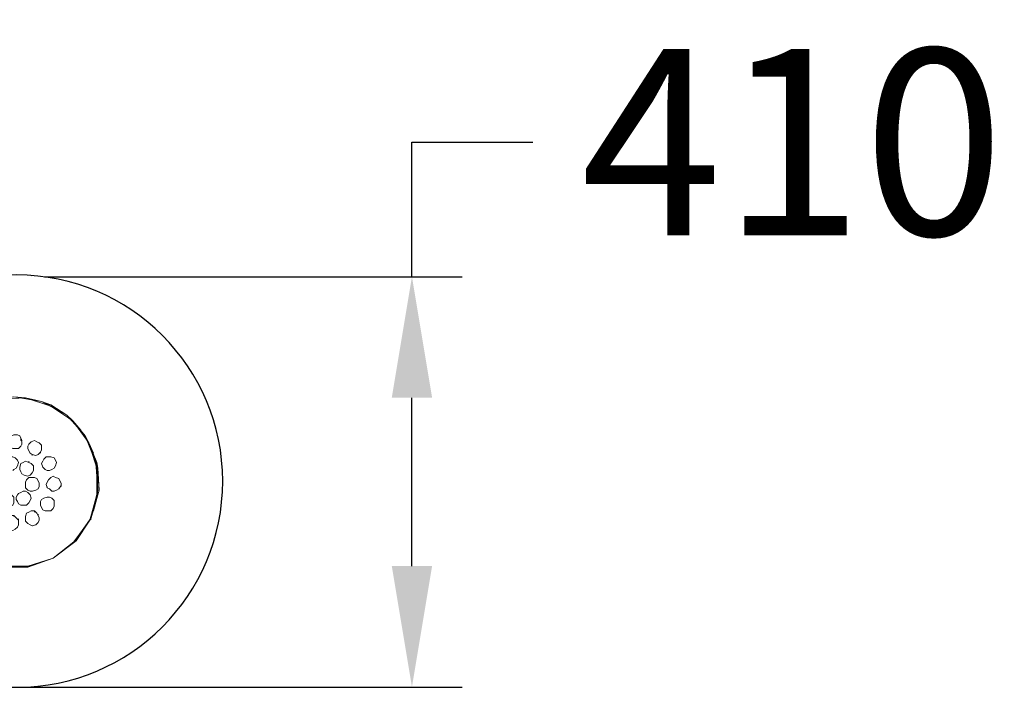
# Model space of a CAD drawing. Extents: x -495 to 972, y -204 to 875.
import ezdxf

# ---------------------------------------------------------------- set-up
doc = ezdxf.new("R2010")
doc.units = 0
doc.header["$LTSCALE"] = 5
doc.header["$PDMODE"] = 33
doc.header["$PDSIZE"] = 20
doc.layers.get('0').update_dxf_attribs({"linetype": 'CONTINUOUS'})
doc.layers.get('DEFPOINTS').update_dxf_attribs({"linetype": 'CONTINUOUS'})
doc.layers.add('LG_DIM', color=7, linetype='CONTINUOUS')
doc.layers.add('LG_PROD', color=40, linetype='CONTINUOUS')
doc.styles.add('LG1', font='ARIAL.TTF', dxfattribs={"height": 185})
doc.dimstyles.new('LG_DIM', dxfattribs={"dimtxt": 2.5, "dimasz": 2, "dimexe": 1.3, "dimexo": 1.5, "dimgap": 1, "dimtad": 1, "dimdec": 1, "dimrnd": 50, "dimdsep": 46, "dimtxsty": 'LG1', "dimcen": 0, "dimdle": 1.5, "dimclrd": 2, "dimclre": 2, "dimclrt": 6, "dimadec": 0, "dimazin": 0, "dimtfac": 0.7, "dimtmove": 0, "dimatfit": 3, "dimfxl": 0, "dimtvp": 1, "dimtolj": 1, "dimtzin": 0, "dimarcsym": 0})

# ---------------------------------------------------------------- blocks, each defined once
blk = doc.blocks.new('*D7')
at = {"layer": 'DEFPOINTS', "color": 0}
for p in [(18.52813026711006, 202.7551464831304), (384.1658867302914, 202.7551464831303), (-4.531474658503612, -204.2142505756324)]:
    blk.add_point(p, dxfattribs=at)
at = {"layer": 'LG_DIM', "color": 0, "lineweight": -2}
for p, q in [((384.1658867302914, 202.7551464831303), (384.1658867302914, 336.335006030451)), ((384.1658867302914, 336.335006030451), (504.1658867302913, 336.335006030451)), ((19.52813026711006, 202.7551464831304), (434.1658867302914, 202.7551464831303)), ((384.1658867302914, -84.21425057563259), (384.1658867302914, 82.75514648313036)), ((-3.531474658503612, -204.2142505756324), (434.1658867302913, -204.2142505756325))]:
    blk.add_line(p, q, dxfattribs=at)
at = {"layer": 'LG_DIM', "color": 0}
for points in [[(364.1658867302914, 82.75514648313036), (404.1658867302914, 82.75514648313036), (384.1658867302914, 202.7551464831303)], [(364.1658867302914, -84.21425057563259), (404.1658867302914, -84.21425057563259), (384.1658867302913, -204.2142505756325)]]:
    blk.add_solid(points, dxfattribs=at)
at = {"layer": 'LG_DIM', "color": 4, "insert": (761.9438539881357, 336.335006030451), "char_height": 185, "attachment_point": 5, "style": 'LG1'}
blk.add_mtext('\\A1;410', dxfattribs=at)
blk = doc.blocks.new('nf2482pl')
at = {"color": 6, "lineweight": 0}
for points in [[(-25.72424960716205, 81.38644233493665), (-38.28539596899293, 79.10259754187655), (-50.87916868501031, 74.53490795575624)], [(-50.87916868501031, 73.39298555922613), (-25.72424960716205, 81.38644233493665)], [(-25.72424960716205, 81.38644233493665), (-10.84663209808446, 83.6702871279968), (-38.28539596899293, 79.10259754187655)], [(-25.72424960716205, 82.52836473146675), (-38.28539596899293, 79.10259754187655)], [(-32.57578398634257, 80.24451993840654), (-25.72424960716205, 82.52836473146675)], [(-10.84663209808446, 83.6702871279968), (-25.72424960716205, 82.52836473146675)], [(0.5725918672162607, 82.52836473146675), (-25.72424960716205, 81.38644233493665)], [(-25.72424960716205, 82.52836473146675), (-16.58887043492143, 82.52836473146675)], [(-17.73079283145148, 82.52836473146675), (-25.72424960716205, 82.52836473146675)], [(16.5921317728239, 79.10259754187655), (0.5725918672162607, 82.52836473146675), (16.5921317728239, 79.10259754187655), (-10.84663209808446, 83.6702871279968), (0.5725918672162607, 82.52836473146675), (-10.84663209808446, 83.6702871279968)], [(-5.137020115434098, 82.52836473146675), (0.5725918672162607, 82.52836473146675)], [(0.5725918672162607, 82.52836473146675), (25.72751094506452, 74.53490795575624)], [(0.5725918672162607, 82.52836473146675), (10.84989343598704, 80.24451993840654)], [(0.5725918672162607, 82.52836473146675), (0.605218221402879, 82.52836473146675)], [(25.72751094506452, 74.53490795575624), (41.71442449648555, 65.39952878351556), (16.5921317728239, 79.10259754187655), (25.72751094506452, 75.67683035228623)], [(25.72751094506452, 74.53490795575624), (16.5921317728239, 79.10259754187655)], [(-50.87916868501031, 74.53490795575624), (-63.44031504684119, 66.54145118004567), (-72.57569421908181, 58.54799440433516)], [(-50.87916868501031, 73.39298555922613), (-71.43377182255176, 57.40607200780505)], [(-50.87916868501031, 74.53490795575624), (-52.02109108154036, 73.39298555922613)], [(-50.87916868501031, 74.53490795575624), (-49.73724628848026, 74.53490795575624)], [(-50.87916868501031, 74.53490795575624), (-50.8465423308237, 74.53490795575624)], [(-50.87916868501031, 74.53490795575624), (-50.8465423308237, 74.53490795575624)], [(-50.87916868501031, 74.53490795575624), (-50.87916868501031, 73.39298555922613)], [(20.01789896241416, 76.81875274881634), (25.72751094506452, 75.67683035228623)], [(47.45666283332264, 59.68991680086515), (41.71442449648555, 65.39952878351556), (25.72751094506452, 75.67683035228623)], [(25.72751094506452, 75.67683035228623), (34.86289011730514, 68.82529597310582)], [(34.86289011730514, 68.82529597310582), (25.72751094506452, 75.67683035228623)], [(34.86289011730514, 68.82529597310582), (25.72751094506452, 75.67683035228623)], [(47.45666283332264, 59.68991680086515), (25.72751094506452, 74.53490795575624)], [(-71.43377182255176, 57.40607200780505), (-62.29839265031114, 66.54145118004567), (-81.74369974550893, 45.95422168831766)], [(-66.86608223643145, 63.11568399045541), (-72.57569421908181, 58.54799440433516)], [(63.44357638474366, 37.96076491260715), (60.0178091951534, 44.81229929178761), (47.45666283332264, 59.68991680086515), (60.0178091951534, 44.81229929178761), (41.71442449648555, 65.39952878351556)], [(47.45666283332264, 59.68991680086515), (41.71442449648555, 65.39952878351556)], [(43.99826928954576, 61.97376159392536), (47.45666283332264, 59.68991680086515)], [(63.44357638474366, 37.96076491260715), (47.45666283332264, 59.68991680086515)], [(47.45666283332264, 59.68991680086515), (55.45011960903321, 50.52191127443797)], [(-71.43377182255176, 57.40607200780505), (-87.4533117281594, 35.67692011954699)], [(-71.43377182255176, 57.40607200780505), (-81.74369974550893, 45.95422168831766), (-87.4533117281594, 36.8188425160771)], [(-72.57569421908181, 58.54799440433516), (-81.74369974550893, 45.95422168831766)], [(-72.57569421908181, 58.54799440433516), (-78.31793255591879, 50.52191127443797)], [(-87.4533117281594, 35.67692011954699), (-81.74369974550893, 45.95422168831766), (-93.16292371080976, 20.7993026104694)], [(-84.02754453856915, 41.38653210219741), (-87.4533117281594, 36.8188425160771)], [(-37.14347357246288, 36.8188425160771), (-36.00155117593272, 39.1026873091372)], [(-36.00155117593272, 39.1026873091372), (-33.71770638287262, 40.2446097056673)], [(-28.00809440022226, 41.38653210219741), (-30.29193919328236, 41.38653210219741), (-33.71770638287262, 40.2446097056673)], [(-28.00809440022226, 41.38653210219741), (-25.72424960716205, 40.2446097056673)], [(-28.00809440022226, 41.38653210219741), (-27.97546804603564, 41.38653210219741)], [(-25.72424960716205, 40.2446097056673), (-25.69162325297543, 40.2446097056673)], [(-25.72424960716205, 40.2446097056673), (-23.44040481410195, 37.96076491260715)], [(-16.58887043492143, 41.38653210219741), (-15.44694803839138, 43.67037689525756)], [(-16.58887043492143, 37.96076491260715), (-16.58887043492143, 41.38653210219741)], [(-16.58887043492143, 41.38653210219741), (-16.55624408073481, 41.38653210219741)], [(-15.44694803839138, 43.67037689525756), (-13.13047689114467, 44.81229929178761)], [(-13.13047689114467, 44.81229929178761), (-10.84663209808446, 45.95422168831766)], [(-10.84663209808446, 45.95422168831766), (-7.420864908494309, 45.95422168831766)], [(-7.420864908494309, 45.95422168831766), (-5.137020115434098, 44.81229929178761)], [(-7.420864908494309, 45.95422168831766), (-7.388238554307691, 45.95422168831766)], [(-5.137020115434098, 44.81229929178761), (-3.995097718903935, 42.52845449872746)], [(-5.137020115434098, 44.81229929178761), (-5.104393761247479, 44.81229929178761)], [(-3.995097718903935, 42.52845449872746), (-2.853175322373886, 39.1026873091372)], [(-3.995097718903935, 42.52845449872746), (-3.995097718903935, 41.38653210219741)], [(-3.995097718903935, 42.52845449872746), (-3.96247136471743, 42.52845449872746)], [(-2.853175322373886, 40.2446097056673), (-3.995097718903935, 40.2446097056673), (-3.995097718903935, 41.38653210219741)], [(-3.995097718903935, 41.38653210219741), (-3.96247136471743, 41.38653210219741)], [(-2.853175322373886, 41.38653210219741), (-3.995097718903935, 41.38653210219741)], [(-2.853175322373886, 40.2446097056673), (-2.820548968187381, 40.2446097056673)], [(-2.853175322373886, 40.2446097056673), (-2.820548968187381, 40.2446097056673)], [(-2.853175322373886, 39.1026873091372), (-2.853175322373886, 36.8188425160771)], [(-2.853175322373886, 39.1026873091372), (-2.820548968187381, 39.1026873091372)], [(3.998359056806521, 36.8188425160771), (6.282203849866619, 39.1026873091372)], [(6.282203849866619, 39.1026873091372), (9.70797103945688, 40.2446097056673)], [(9.70797103945688, 40.2446097056673), (11.99181583251709, 39.1026873091372)], [(11.99181583251709, 39.1026873091372), (14.2756606255773, 37.96076491260715)], [(11.99181583251709, 39.1026873091372), (12.0244421867036, 39.1026873091372)], [(71.43703316045423, 18.5154578174093), (63.44357638474366, 37.96076491260715), (70.29511076392419, 18.5154578174093), (60.0178091951534, 44.81229929178761)], [(63.44357638474366, 37.96076491260715), (60.0178091951534, 44.81229929178761)], [(61.15973159168357, 41.38653210219741), (63.44357638474366, 37.96076491260715)], [(-95.44676850386986, 10.52200104169873), (-94.30484610733981, 20.7993026104694), (-87.4533117281594, 36.8188425160771)], [(-87.4533117281594, 35.67692011954699), (-95.44676850386986, 10.52200104169873)], [(-87.4533117281594, 35.67692011954699), (-93.16292371080976, 20.7993026104694)], [(-87.4533117281594, 36.8188425160771), (-90.87907891774955, 26.54154094730637)], [(-37.14347357246288, 36.8188425160771), (-37.11084721827626, 36.8188425160771)], [(-37.14347357246288, 33.39307532648684), (-37.14347357246288, 36.8188425160771)], [(-36.00155117593272, 31.10923053342668), (-37.14347357246288, 33.39307532648684)], [(-36.00155117593272, 31.10923053342668), (-35.96892482174621, 31.10923053342668)], [(-34.85962877940267, 28.82538574036658), (-36.00155117593272, 31.10923053342668)], [(-24.582327210632, 29.96730813689658), (-26.8661720036921, 27.68346334383648)], [(-23.44040481410195, 32.25115292995679), (-24.582327210632, 29.96730813689658)], [(-24.582327210632, 29.96730813689658), (-24.54970085644538, 29.96730813689658)], [(-23.44040481410195, 37.96076491260715), (-23.40777845991533, 37.96076491260715)], [(-23.44040481410195, 32.25115292995679), (-23.44040481410195, 34.53499772301689), (-23.44040481410195, 37.96076491260715)], [(-23.44040481410195, 34.53499772301689), (-23.40777845991533, 34.53499772301689)], [(-23.44040481410195, 32.25115292995679), (-23.40777845991533, 32.25115292995679)], [(-16.58887043492143, 37.96076491260715), (-16.58887043492143, 35.67692011954699), (-14.27239928767472, 33.39307532648684)], [(-16.58887043492143, 35.67692011954699), (-16.55624408073481, 35.67692011954699)], [(-11.98855449461462, 32.25115292995679), (-14.27239928767472, 33.39307532648684)], [(-11.98855449461462, 32.25115292995679), (-11.955928140428, 32.25115292995679)], [(-9.704709701554407, 32.25115292995679), (-11.98855449461462, 32.25115292995679)], [(-9.704709701554407, 32.25115292995679), (-9.672083347367789, 32.25115292995679)], [(-6.278942511964146, 32.25115292995679), (-9.704709701554407, 32.25115292995679)], [(-3.995097718903935, 34.53499772301689), (-6.278942511964146, 32.25115292995679)], [(-2.853175322373886, 36.8188425160771), (-3.995097718903935, 34.53499772301689)], [(-3.995097718903935, 34.53499772301689), (-3.96247136471743, 34.53499772301689)], [(-2.853175322373886, 36.8188425160771), (-2.820548968187381, 36.8188425160771)], [(2.856436660276472, 34.53499772301689), (3.998359056806521, 36.8188425160771)], [(2.856436660276472, 34.53499772301689), (2.889063014462977, 34.53499772301689)], [(2.856436660276472, 32.25115292995679), (2.856436660276472, 34.53499772301689)], [(3.998359056806521, 29.96730813689658), (2.856436660276472, 32.25115292995679)], [(3.998359056806521, 29.96730813689658), (4.030985410993139, 29.96730813689658)], [(5.140281453336684, 27.68346334383648), (3.998359056806521, 29.96730813689658)], [(14.2756606255773, 37.96076491260715), (16.5921317728239, 35.67692011954699)], [(14.2756606255773, 37.96076491260715), (14.30828697976381, 37.96076491260715)], [(16.5921317728239, 31.10923053342668), (15.41758302210724, 28.82538574036658)], [(16.5921317728239, 35.67692011954699), (16.5921317728239, 33.39307532648684)], [(16.5921317728239, 35.67692011954699), (16.62475812701041, 35.67692011954699)], [(16.5921317728239, 33.39307532648684), (16.5921317728239, 31.10923053342668)], [(16.5921317728239, 31.10923053342668), (16.62475812701041, 31.10923053342668)], [(71.43703316045423, 12.80584583475888), (63.44357638474366, 37.96076491260715)], [(63.44357638474366, 37.96076491260715), (68.01126597086397, 25.39961855077627)], [(63.44357638474366, 37.96076491260715), (68.01126597086397, 27.68346334383648)], [(-95.44676850386986, 10.52200104169873), (-93.16292371080976, 20.7993026104694), (-95.44676850386986, -7.781383656969069), (-95.44676850386986, 10.52200104169873), (-95.44676850386986, 10.52200104169873)], [(-48.59532389195022, 26.54154094730637), (-50.87916868501031, 24.22506980005971), (-52.02109108154036, 21.9412250069995), (-52.02109108154036, 19.65738021393935)], [(-52.02109108154036, 21.9412250069995), (-51.98846472735386, 21.9412250069995)], [(-52.02109108154036, 17.37353542087919), (-52.02109108154036, 19.65738021393935)], [(-48.59532389195022, 26.54154094730637), (-46.31147909889, 27.68346334383648)], [(-46.31147909889, 27.68346334383648), (-42.85308555511324, 26.54154094730637)], [(-42.85308555511324, 26.54154094730637), (-40.56924076205303, 25.39961855077627)], [(-42.85308555511324, 26.54154094730637), (-42.82045920092662, 26.54154094730637)], [(-40.56924076205303, 25.39961855077627), (-39.42731836552298, 23.08314740352961)], [(-40.56924076205303, 25.39961855077627), (-40.53661440786652, 25.39961855077627)], [(-38.28539596899293, 18.5154578174093), (-38.28539596899293, 20.7993026104694), (-39.42731836552298, 23.08314740352961)], [(-39.42731836552298, 23.08314740352961), (-39.39469201133636, 23.08314740352961)], [(-38.28539596899293, 20.7993026104694), (-38.25276961480631, 20.7993026104694)], [(-34.85962877940267, 28.82538574036658), (-34.82700242521605, 28.82538574036658)], [(-32.57578398634257, 27.68346334383648), (-34.85962877940267, 28.82538574036658)], [(-29.15001679675231, 27.68346334383648), (-32.57578398634257, 27.68346334383648)], [(-32.57578398634257, 27.68346334383648), (-32.54315763215595, 27.68346334383648)], [(-29.15001679675231, 27.68346334383648), (-29.11739044256569, 27.68346334383648)], [(-26.8661720036921, 27.68346334383648), (-29.15001679675231, 27.68346334383648)], [(-20.01463762451169, 20.7993026104694), (-21.15656002104174, 18.5154578174093), (-21.15656002104174, 16.23161302434909)], [(-20.01463762451169, 20.7993026104694), (-18.87271522798153, 23.08314740352961)], [(-18.87271522798153, 23.08314740352961), (-16.58887043492143, 24.22506980005971)], [(-16.58887043492143, 24.22506980005971), (-14.27239928767472, 24.22506980005971)], [(-14.27239928767472, 24.22506980005971), (-11.98855449461462, 24.22506980005971)], [(-11.98855449461462, 24.22506980005971), (-11.955928140428, 24.22506980005971)], [(-11.98855449461462, 24.22506980005971), (-9.704709701554407, 23.08314740352961)], [(-9.704709701554407, 23.08314740352961), (-7.420864908494309, 20.7993026104694)], [(-9.704709701554407, 23.08314740352961), (-9.672083347367789, 23.08314740352961)], [(-7.420864908494309, 15.08969062781904), (-6.278942511964146, 18.5154578174093), (-7.420864908494309, 20.7993026104694)], [(-7.420864908494309, 20.7993026104694), (-7.388238554307691, 20.7993026104694)], [(-1.711252925843951, 18.5154578174093), (0.5725918672162607, 19.65738021393935)], [(0.5725918672162607, 19.65738021393935), (3.998359056806521, 18.5154578174093)], [(3.998359056806521, 19.65738021393935), (3.998359056806521, 18.5154578174093)], [(7.424126246396668, 26.54154094730637), (5.140281453336684, 27.68346334383648)], [(7.424126246396668, 26.54154094730637), (5.140281453336684, 27.68346334383648)], [(7.424126246396668, 26.54154094730637), (7.424126246396668, 25.39961855077627), (7.424126246396668, 26.54154094730637), (7.424126246396668, 26.54154094730637)], [(10.84989343598704, 25.39961855077627), (7.424126246396668, 26.54154094730637)], [(10.84989343598704, 25.39961855077627), (7.424126246396668, 26.54154094730637)], [(13.13373822904714, 26.54154094730637), (10.84989343598704, 25.39961855077627)], [(10.84989343598704, 25.39961855077627), (10.88251979017355, 25.39961855077627)], [(15.41758302210724, 28.82538574036658), (13.13373822904714, 26.54154094730637)], [(15.41758302210724, 28.82538574036658), (15.41758302210724, 27.68346334383648)], [(15.41758302210724, 28.82538574036658), (15.45020937629386, 28.82538574036658)], [(16.5921317728239, 17.37353542087919), (17.73405416935395, 19.65738021393935)], [(17.73405416935395, 19.65738021393935), (18.87597656588412, 21.9412250069995)], [(17.73405416935395, 19.65738021393935), (17.76668052354057, 19.65738021393935)], [(18.87597656588412, 21.9412250069995), (21.15982135894433, 24.22506980005971)], [(21.15982135894433, 24.22506980005971), (23.44366615200443, 24.22506980005971)], [(23.44366615200443, 24.22506980005971), (25.72751094506452, 24.22506980005971)], [(25.72751094506452, 24.22506980005971), (29.15327813465478, 23.08314740352961)], [(25.72751094506452, 24.22506980005971), (25.76013729925114, 24.22506980005971)], [(29.15327813465478, 23.08314740352961), (30.29520053118495, 20.7993026104694)], [(29.15327813465478, 23.08314740352961), (29.1859044888414, 23.08314740352961)], [(30.29520053118495, 20.7993026104694), (31.437122927715, 18.5154578174093)], [(30.29520053118495, 20.7993026104694), (30.32782688537145, 20.7993026104694)], [(-95.44676850386986, 10.52200104169873), (-96.58869090040002, -7.781383656969069)], [(-95.44676850386986, 10.52200104169873), (-94.30484610733981, 16.23161302434909)], [(-94.30484610733981, 16.23161302434909), (-95.44676850386986, 10.52200104169873)], [(-94.30484610733981, -15.77484043267964), (-95.44676850386986, 10.52200104169873)], [(-95.44676850386986, 0.244699472928005), (-95.44676850386986, 10.52200104169873)], [(-52.02109108154036, 17.37353542087919), (-51.98846472735386, 17.37353542087919)], [(-52.02109108154036, 17.37353542087919), (-49.73724628848026, 15.08969062781904), (-47.45340149542005, 13.94776823128893)], [(-49.73724628848026, 15.08969062781904), (-49.70461993429365, 15.08969062781904)], [(-47.45340149542005, 13.94776823128893), (-47.42077514123355, 13.94776823128893)], [(-45.13693034817334, 12.80584583475888), (-47.45340149542005, 13.94776823128893)], [(-41.71116315858319, 13.94776823128893), (-45.13693034817334, 12.80584583475888)], [(-45.13693034817334, 12.80584583475888), (-45.10430399398683, 12.80584583475888)], [(-39.42731836552298, 16.23161302434909), (-41.71116315858319, 13.94776823128893)], [(-38.28539596899293, 18.5154578174093), (-39.42731836552298, 16.23161302434909)], [(-39.42731836552298, 16.23161302434909), (-39.42731836552298, 15.08969062781904)], [(-39.42731836552298, 16.23161302434909), (-39.39469201133636, 16.23161302434909)], [(-38.28539596899293, 18.5154578174093), (-38.25276961480631, 18.5154578174093)], [(-34.85962877940267, 10.52200104169873), (-32.57578398634257, 12.80584583475888)], [(-34.85962877940267, 10.52200104169873), (-34.82700242521605, 10.52200104169873)], [(-34.85962877940267, 8.238156248638575), (-34.85962877940267, 10.52200104169873)], [(-32.57578398634257, 12.80584583475888), (-31.43386158981241, 15.08969062781904)], [(-31.43386158981241, 15.08969062781904), (-28.00809440022226, 16.23161302434909)], [(-28.00809440022226, 16.23161302434909), (-25.72424960716205, 15.08969062781904)], [(-25.72424960716205, 15.08969062781904), (-23.44040481410195, 13.94776823128893)], [(-25.72424960716205, 15.08969062781904), (-25.69162325297543, 15.08969062781904)], [(-23.44040481410195, 13.94776823128893), (-21.15656002104174, 11.66392343822884)], [(-23.44040481410195, 13.94776823128893), (-23.40777845991533, 13.94776823128893)], [(-20.01463762451169, 13.94776823128893), (-21.15656002104174, 16.23161302434909)], [(-21.15656002104174, 11.66392343822884), (-20.01463762451169, 9.380078645168624)], [(-21.15656002104174, 11.66392343822884), (-21.12393366685512, 11.66392343822884)], [(-18.87271522798153, 12.80584583475888), (-20.01463762451169, 13.94776823128893)], [(-16.58887043492143, 11.66392343822884), (-18.87271522798153, 12.80584583475888)], [(-10.84663209808446, 11.66392343822884), (-11.98855449461462, 10.52200104169873)], [(-8.562787305024244, 12.80584583475888), (-10.84663209808446, 11.66392343822884)], [(-7.420864908494309, 15.08969062781904), (-8.562787305024244, 12.80584583475888)], [(-8.562787305024244, 12.80584583475888), (-8.53016095083774, 12.80584583475888)], [(-7.420864908494309, 15.08969062781904), (-7.388238554307691, 15.08969062781904)], [(-6.278942511964146, 18.5154578174093), (-6.246316157777642, 18.5154578174093)], [(-1.711252925843951, 18.5154578174093), (-3.995097718903935, 17.37353542087919), (-5.137020115434098, 13.94776823128893)], [(-5.137020115434098, 13.94776823128893), (-5.104393761247479, 13.94776823128893)], [(-5.137020115434098, 11.66392343822884), (-5.137020115434098, 13.94776823128893)], [(-3.995097718903935, 9.380078645168624), (-5.137020115434098, 11.66392343822884)], [(3.998359056806521, 18.5154578174093), (6.282203849866619, 17.37353542087919)], [(3.998359056806521, 18.5154578174093), (4.030985410993139, 18.5154578174093)], [(6.282203849866619, 17.37353542087919), (8.56604864292683, 15.08969062781904)], [(6.282203849866619, 17.37353542087919), (6.314830204053351, 17.37353542087919)], [(8.56604864292683, 10.52200104169873), (7.424126246396668, 8.238156248638575)], [(8.56604864292683, 15.08969062781904), (8.56604864292683, 12.80584583475888)], [(8.56604864292683, 15.08969062781904), (8.598674997113335, 15.08969062781904)], [(8.56604864292683, 12.80584583475888), (8.56604864292683, 10.52200104169873)], [(8.56604864292683, 12.80584583475888), (8.598674997113335, 12.80584583475888)], [(8.56604864292683, 10.52200104169873), (8.598674997113335, 10.52200104169873)], [(17.73405416935395, 13.94776823128893), (16.5921317728239, 17.37353542087919)], [(17.73405416935395, 13.94776823128893), (17.76668052354057, 13.94776823128893)], [(20.01789896241416, 11.66392343822884), (17.73405416935395, 13.94776823128893)], [(22.30174375547438, 10.52200104169873), (20.01789896241416, 11.66392343822884)], [(22.30174375547438, 10.52200104169873), (20.01789896241416, 11.66392343822884)], [(22.30174375547438, 10.52200104169873), (22.33437010966088, 10.52200104169873)], [(24.58558854853447, 10.52200104169873), (22.30174375547438, 10.52200104169873)], [(24.58558854853447, 10.52200104169873), (22.30174375547438, 10.52200104169873)], [(26.86943334159457, 11.66392343822884), (24.58558854853447, 10.52200104169873)], [(24.58558854853447, 10.52200104169873), (24.61821490272098, 10.52200104169873)], [(29.15327813465478, 12.80584583475888), (26.86943334159457, 11.66392343822884)], [(30.29520053118495, 15.08969062781904), (29.15327813465478, 12.80584583475888)], [(29.15327813465478, 12.80584583475888), (29.1859044888414, 12.80584583475888)], [(31.437122927715, 18.5154578174093), (30.29520053118495, 15.08969062781904)], [(30.29520053118495, 15.08969062781904), (30.32782688537145, 15.08969062781904)], [(64.58549878127383, -38.6459147174678), (71.43703316045423, -13.49099563961948), (71.43703316045423, 12.80584583475888)], [(71.43703316045423, 12.80584583475888), (72.5789555569844, -8.923306053499175), (70.29511076392419, 18.5154578174093)], [(71.43703316045423, 12.80584583475888), (70.29511076392419, 18.5154578174093)], [(72.5789555569844, 12.80584583475888), (71.43703316045423, 18.5154578174093)], [(71.43703316045423, 16.23161302434909), (72.5789555569844, 12.80584583475888)], [(73.72087795351445, -8.923306053499175), (72.5789555569844, 12.80584583475888)], [(72.5789555569844, -2.039145320132093), (72.5789555569844, 12.80584583475888)], [(-56.58878066766067, 4.812389059048314), (-58.87262546072088, 2.528544265988216), (-58.87262546072088, 0.244699472928005)], [(-58.87262546072088, 2.528544265988216), (-58.83999910653426, 2.528544265988216)], [(-57.73070306419083, -3.181067716662199), (-58.87262546072088, 0.244699472928005)], [(-56.58878066766067, 4.812389059048314), (-55.44685827113062, 7.096233852108526)], [(-55.44685827113062, 7.096233852108526), (-52.02109108154036, 7.096233852108526)], [(-52.02109108154036, 7.096233852108526), (-49.73724628848026, 7.096233852108526)], [(-49.73724628848026, 7.096233852108526), (-47.45340149542005, 5.95431145557842)], [(-49.73724628848026, 7.096233852108526), (-49.70461993429365, 7.096233852108526)], [(-47.45340149542005, 5.95431145557842), (-45.13693034817334, 3.670466662518322)], [(-47.45340149542005, 5.95431145557842), (-47.42077514123355, 5.95431145557842)], [(-45.13693034817334, 3.670466662518322), (-43.99500795164329, 1.386621869458111)], [(-45.13693034817334, 3.670466662518322), (-45.10430399398683, 3.670466662518322)], [(-43.99500795164329, 1.386621869458111), (-45.13693034817334, -2.039145320132093)], [(-43.99500795164329, 1.386621869458111), (-43.96238159745678, 1.386621869458111)], [(-33.71770638287262, 5.95431145557842), (-34.85962877940267, 8.238156248638575)], [(-33.71770638287262, 5.95431145557842), (-33.71770638287262, 4.812389059048314)], [(-32.57578398634257, 3.670466662518322), (-33.71770638287262, 5.95431145557842)], [(-29.15001679675231, 1.386621869458111), (-32.57578398634257, 3.670466662518322)], [(-32.57578398634257, 3.670466662518322), (-32.54315763215595, 3.670466662518322)], [(-29.15001679675231, 2.528544265988216), (-29.15001679675231, 1.386621869458111), (-29.15001679675231, 2.528544265988216), (-29.15001679675231, 2.528544265988216)], [(-26.8661720036921, 1.386621869458111), (-29.15001679675231, 1.386621869458111)], [(-24.582327210632, 2.528544265988216), (-26.8661720036921, 1.386621869458111)], [(-26.8661720036921, 1.386621869458111), (-26.8335456495056, 1.386621869458111)], [(-22.29848241757179, 3.670466662518322), (-24.582327210632, 2.528544265988216)], [(-21.15656002104174, 7.096233852108526), (-22.29848241757179, 3.670466662518322)], [(-22.29848241757179, 3.670466662518322), (-22.26585606338529, 3.670466662518322)], [(-20.01463762451169, 9.380078645168624), (-21.15656002104174, 7.096233852108526)], [(-21.15656002104174, 7.096233852108526), (-21.12393366685512, 7.096233852108526)], [(-20.01463762451169, 9.380078645168624), (-19.98201127032507, 9.380078645168624)], [(-3.995097718903935, 9.380078645168624), (-3.96247136471743, 9.380078645168624)], [(-2.853175322373886, 7.096233852108526), (-3.995097718903935, 9.380078645168624)], [(2.856436660276472, 4.812389059048314), (-0.5693305293137882, 5.95431145557842), (-2.853175322373886, 7.096233852108526)], [(-0.5693305293137882, 5.95431145557842), (-2.853175322373886, 7.096233852108526)], [(-0.5693305293137882, 5.95431145557842), (-0.5367041751272836, 5.95431145557842)], [(2.856436660276472, 4.812389059048314), (-0.5693305293137882, 5.95431145557842)], [(0.5725918672162607, -0.8972229236020439), (1.71451426374631, 1.386621869458111)], [(1.71451426374631, 1.386621869458111), (3.998359056806521, 3.670466662518322)], [(5.140281453336684, 5.95431145557842), (2.856436660276472, 4.812389059048314)], [(2.856436660276472, 4.812389059048314), (2.889063014462977, 4.812389059048314)], [(3.998359056806521, 3.670466662518322), (6.282203849866619, 3.670466662518322)], [(7.424126246396668, 8.238156248638575), (5.140281453336684, 5.95431145557842)], [(6.282203849866619, 3.670466662518322), (9.70797103945688, 3.670466662518322)], [(7.424126246396668, 8.238156248638575), (7.456752600583286, 8.238156248638575)], [(9.70797103945688, 3.670466662518322), (11.99181583251709, 2.528544265988216)], [(9.70797103945688, 3.670466662518322), (9.740597393643498, 3.670466662518322)], [(11.99181583251709, 2.528544265988216), (13.13373822904714, 0.244699472928005)], [(11.99181583251709, 2.528544265988216), (12.0244421867036, 2.528544265988216)], [(13.13373822904714, 0.244699472928005), (14.2756606255773, -2.039145320132093)], [(13.13373822904714, 0.244699472928005), (13.16636458323376, 0.244699472928005)], [(22.30174375547438, -0.8972229236020439), (23.44366615200443, 1.386621869458111)], [(23.44366615200443, 1.386621869458111), (25.72751094506452, 3.670466662518322)], [(25.72751094506452, 3.670466662518322), (28.01135573812473, 4.812389059048314)], [(28.01135573812473, 4.812389059048314), (30.29520053118495, 3.670466662518322)], [(30.29520053118495, 3.670466662518322), (33.72096772077509, 2.528544265988216)], [(30.29520053118495, 3.670466662518322), (30.32782688537145, 3.670466662518322)], [(33.72096772077509, 2.528544265988216), (34.86289011730514, 0.244699472928005)], [(33.72096772077509, 2.528544265988216), (33.7535940749616, 2.528544265988216)], [(36.0048125138353, -4.322990113192304), (36.0048125138353, -2.039145320132093), (34.86289011730514, 0.244699472928005)], [(34.86289011730514, 0.244699472928005), (34.89551647149176, 0.244699472928005)], [(-96.58869090040002, -7.781383656969069), (-95.44676850386986, -15.77484043267964)], [(-89.7371565212195, -34.04559877716088), (-94.30484610733981, -15.77484043267964), (-95.44676850386986, -7.781383656969069), (-89.7371565212195, -34.04559877716088), (-89.7371565212195, -34.04559877716088)], [(-57.73070306419083, -3.181067716662199), (-57.69807671000422, -3.181067716662199)], [(-56.58878066766067, -5.464912509722353), (-57.73070306419083, -3.181067716662199)], [(-56.58878066766067, -5.464912509722353), (-56.55615431347417, -5.464912509722353)], [(-54.30493587460057, -6.639461260438964), (-56.58878066766067, -5.464912509722353)], [(-54.30493587460057, -6.639461260438964), (-54.27230952041407, -6.639461260438964)], [(-50.87916868501031, -6.639461260438964), (-54.30493587460057, -6.639461260438964)], [(-48.59532389195022, -5.464912509722353), (-50.87916868501031, -6.639461260438964)], [(-50.87916868501031, -6.639461260438964), (-50.8465423308237, -6.639461260438964)], [(-46.31147909889, -4.322990113192304), (-48.59532389195022, -5.464912509722353)], [(-45.13693034817334, -2.039145320132093), (-46.31147909889, -4.322990113192304)], [(-46.31147909889, -4.322990113192304), (-46.27885274470339, -4.322990113192304)], [(-45.13693034817334, -2.039145320132093), (-45.10430399398683, -2.039145320132093)], [(-36.00155117593272, -5.464912509722353), (-34.85962877940267, -3.181067716662199)], [(-36.00155117593272, -5.464912509722353), (-35.96892482174621, -5.464912509722353)], [(-36.00155117593272, -7.781383656969069), (-36.00155117593272, -5.464912509722353)], [(-36.00155117593272, -11.20715084655933), (-36.00155117593272, -7.781383656969069)], [(-34.85962877940267, -3.181067716662199), (-32.57578398634257, -0.8972229236020439)], [(-32.57578398634257, -0.8972229236020439), (-30.29193919328236, -0.8972229236020439)], [(-30.29193919328236, -0.8972229236020439), (-26.8661720036921, -0.8972229236020439)], [(-26.8661720036921, -0.8972229236020439), (-24.582327210632, -2.039145320132093)], [(-26.8661720036921, -0.8972229236020439), (-26.8335456495056, -0.8972229236020439)], [(-24.582327210632, -2.039145320132093), (-23.44040481410195, -4.322990113192304)], [(-24.582327210632, -2.039145320132093), (-24.54970085644538, -2.039145320132093)], [(-23.44040481410195, -4.322990113192304), (-22.29848241757179, -6.639461260438964)], [(-23.44040481410195, -4.322990113192304), (-23.40777845991533, -4.322990113192304)], [(-22.29848241757179, -6.639461260438964), (-22.29848241757179, -10.06522845002922)], [(-22.29848241757179, -6.639461260438964), (-22.26585606338529, -6.639461260438964)], [(0.5725918672162607, -4.322990113192304), (0.5725918672162607, -0.8972229236020439)], [(0.5725918672162607, -0.8972229236020439), (0.605218221402879, -0.8972229236020439)], [(0.5725918672162607, -6.639461260438964), (0.5725918672162607, -4.322990113192304)], [(0.5725918672162607, -6.639461260438964), (0.605218221402879, -6.639461260438964)], [(2.856436660276472, -8.923306053499175), (0.5725918672162607, -6.639461260438964)], [(2.856436660276472, -8.923306053499175), (2.889063014462977, -8.923306053499175)], [(5.140281453336684, -10.06522845002922), (2.856436660276472, -8.923306053499175)], [(10.84989343598704, -8.923306053499175), (7.424126246396668, -10.06522845002922)], [(13.13373822904714, -7.781383656969069), (10.84989343598704, -8.923306053499175)], [(14.2756606255773, -5.464912509722353), (13.13373822904714, -7.781383656969069)], [(13.13373822904714, -7.781383656969069), (13.16636458323376, -7.781383656969069)], [(14.2756606255773, -2.039145320132093), (14.2756606255773, -5.464912509722353)], [(14.2756606255773, -2.039145320132093), (14.30828697976381, -2.039145320132093)], [(14.2756606255773, -5.464912509722353), (14.30828697976381, -5.464912509722353)], [(21.15982135894433, -3.181067716662199), (22.30174375547438, -0.8972229236020439)], [(22.30174375547438, -6.639461260438964), (21.15982135894433, -3.181067716662199)], [(22.30174375547438, -0.8972229236020439), (22.33437010966088, -0.8972229236020439)], [(22.30174375547438, -5.464912509722353), (22.30174375547438, -6.639461260438964), (22.30174375547438, -5.464912509722353), (22.30174375547438, -5.464912509722353)], [(22.30174375547438, -6.639461260438964), (24.58558854853447, -7.781383656969069), (26.86943334159457, -10.06522845002922)], [(24.58558854853447, -7.781383656969069), (24.61821490272098, -7.781383656969069)], [(31.437122927715, -8.923306053499175), (29.15327813465478, -10.06522845002922)], [(33.72096772077509, -7.781383656969069), (31.437122927715, -8.923306053499175)], [(36.0048125138353, -4.322990113192304), (33.72096772077509, -7.781383656969069)], [(33.72096772077509, -7.781383656969069), (33.7535940749616, -7.781383656969069)], [(36.0048125138353, -2.039145320132093), (36.03743886802181, -2.039145320132093)], [(36.0048125138353, -5.464912509722353), (36.0048125138353, -4.322990113192304)], [(71.43703316045423, -13.49099563961948), (72.5789555569844, -8.923306053499175), (65.72742117780376, -36.32944357022097), (72.5789555569844, -13.49099563961948)], [(72.5789555569844, -13.49099563961948), (73.72087795351445, -8.923306053499175)], [(-95.44676850386986, -11.20715084655933), (-95.44676850386986, -15.77484043267964)], [(-95.44676850386986, -15.77484043267964), (-95.44676850386986, -11.20715084655933)], [(-95.44676850386986, -15.77484043267964), (-92.02100131427972, -27.19406439798036)], [(-86.31138933162924, -40.9297595105279), (-89.7371565212195, -34.04559877716088), (-95.44676850386986, -15.77484043267964)], [(-94.30484610733981, -15.77484043267964), (-86.31138933162924, -40.9297595105279)], [(-54.30493587460057, -18.05868522573974), (-52.02109108154036, -15.77484043267964)], [(-54.30493587460057, -18.05868522573974), (-54.27230952041407, -18.05868522573974)], [(-54.30493587460057, -20.34253001879995), (-54.30493587460057, -18.05868522573974)], [(-52.02109108154036, -15.77484043267964), (-50.87916868501031, -13.49099563961948)], [(-50.87916868501031, -13.49099563961948), (-47.45340149542005, -12.34907324308938)], [(-47.45340149542005, -12.34907324308938), (-45.13693034817334, -13.49099563961948)], [(-45.13693034817334, -13.49099563961948), (-42.85308555511324, -14.63291803614948)], [(-45.13693034817334, -13.49099563961948), (-45.10430399398683, -13.49099563961948)], [(-42.85308555511324, -14.63291803614948), (-40.56924076205303, -16.91676282920969)], [(-42.85308555511324, -14.63291803614948), (-42.82045920092662, -14.63291803614948)], [(-40.56924076205303, -21.48445241533), (-39.42731836552298, -19.20060762226979), (-40.56924076205303, -16.91676282920969)], [(-40.56924076205303, -16.91676282920969), (-40.53661440786652, -16.91676282920969)], [(-39.42731836552298, -19.20060762226979), (-39.39469201133636, -19.20060762226979)], [(-36.00155117593272, -11.20715084655933), (-35.96892482174621, -11.20715084655933)], [(-33.71770638287262, -13.49099563961948), (-36.00155117593272, -11.20715084655933)], [(-33.71770638287262, -13.49099563961948), (-33.685080028686, -13.49099563961948)], [(-31.43386158981241, -14.63291803614948), (-33.71770638287262, -13.49099563961948)], [(-29.15001679675231, -14.63291803614948), (-31.43386158981241, -14.63291803614948)], [(-31.43386158981241, -14.63291803614948), (-31.4012352356259, -14.63291803614948)], [(-25.72424960716205, -13.49099563961948), (-29.15001679675231, -14.63291803614948)], [(-29.15001679675231, -14.63291803614948), (-29.11739044256569, -14.63291803614948)], [(-23.44040481410195, -12.34907324308938), (-25.72424960716205, -13.49099563961948)], [(-24.582327210632, -16.91676282920969), (-23.44040481410195, -14.63291803614948)], [(-24.582327210632, -16.91676282920969), (-24.54970085644538, -16.91676282920969)], [(-24.582327210632, -20.34253001879995), (-24.582327210632, -16.91676282920969)], [(-22.29848241757179, -10.06522845002922), (-23.44040481410195, -12.34907324308938)], [(-23.44040481410195, -14.63291803614948), (-21.15656002104174, -12.34907324308938)], [(-23.44040481410195, -12.34907324308938), (-23.40777845991533, -12.34907324308938)], [(-22.29848241757179, -10.06522845002922), (-22.26585606338529, -10.06522845002922)], [(-15.44694803839138, -12.34907324308938), (-17.73079283145148, -12.34907324308938), (-21.15656002104174, -12.34907324308938)], [(-15.44694803839138, -12.34907324308938), (-13.13047689114467, -13.49099563961948)], [(-15.44694803839138, -12.34907324308938), (-15.41432168420477, -12.34907324308938)], [(-13.13047689114467, -13.49099563961948), (-10.84663209808446, -15.77484043267964)], [(-13.13047689114467, -13.49099563961948), (-13.09785053695805, -13.49099563961948)], [(-13.13047689114467, -13.49099563961948), (-10.84663209808446, -15.77484043267964)], [(-10.84663209808446, -15.77484043267964), (-10.84663209808446, -18.05868522573974)], [(-10.84663209808446, -15.77484043267964), (-10.81400574389795, -15.77484043267964)], [(-10.84663209808446, -15.77484043267964), (-10.81400574389795, -15.77484043267964)], [(-10.84663209808446, -18.05868522573974), (-10.84663209808446, -21.48445241533)], [(-10.84663209808446, -18.05868522573974), (-10.81400574389795, -18.05868522573974)], [(-8.562787305024244, -15.77484043267964), (-7.420864908494309, -13.49099563961948)], [(-8.562787305024244, -15.77484043267964), (-8.562787305024244, -18.05868522573974), (-7.420864908494309, -20.34253001879995), (-6.278942511964146, -22.62637481186005)], [(-8.562787305024244, -15.77484043267964), (-8.53016095083774, -15.77484043267964)], [(-8.562787305024244, -18.05868522573974), (-8.53016095083774, -18.05868522573974)], [(-7.420864908494309, -13.49099563961948), (-6.278942511964146, -12.34907324308938)], [(-6.278942511964146, -12.34907324308938), (-3.995097718903935, -11.20715084655933)], [(-6.278942511964146, -12.34907324308938), (-3.995097718903935, -11.20715084655933)], [(-3.995097718903935, -11.20715084655933), (-1.711252925843951, -10.06522845002922)], [(-1.711252925843951, -10.06522845002922), (0.5725918672162607, -10.06522845002922)], [(0.5725918672162607, -10.06522845002922), (2.856436660276472, -11.20715084655933)], [(0.5725918672162607, -10.06522845002922), (0.605218221402879, -10.06522845002922)], [(2.856436660276472, -11.20715084655933), (5.140281453336684, -13.49099563961948)], [(2.856436660276472, -11.20715084655933), (2.889063014462977, -11.20715084655933)], [(2.856436660276472, -11.20715084655933), (5.140281453336684, -13.49099563961948)], [(6.282203849866619, -16.91676282920969), (5.140281453336684, -19.20060762226979), (3.998359056806521, -21.48445241533)], [(5.140281453336684, -19.20060762226979), (3.998359056806521, -21.48445241533)], [(5.140281453336684, -10.06522845002922), (5.172907807523188, -10.06522845002922)], [(7.424126246396668, -10.06522845002922), (5.140281453336684, -10.06522845002922)], [(5.140281453336684, -13.49099563961948), (6.282203849866619, -16.91676282920969)], [(5.140281453336684, -13.49099563961948), (5.172907807523188, -13.49099563961948)], [(5.140281453336684, -13.49099563961948), (5.172907807523188, -13.49099563961948)], [(6.282203849866619, -16.91676282920969), (5.140281453336684, -19.20060762226979)], [(5.140281453336684, -19.20060762226979), (5.172907807523188, -19.20060762226979)], [(6.282203849866619, -16.91676282920969), (6.314830204053351, -16.91676282920969)], [(7.424126246396668, -10.06522845002922), (7.456752600583286, -10.06522845002922)], [(16.5921317728239, -18.05868522573974), (15.41758302210724, -20.34253001879995), (15.41758302210724, -23.76829720839021)], [(16.5921317728239, -18.05868522573974), (18.87597656588412, -16.91676282920969)], [(24.58558854853447, -15.77484043267964), (22.30174375547438, -15.77484043267964), (18.87597656588412, -16.91676282920969)], [(22.30174375547438, -15.77484043267964), (24.58558854853447, -15.77484043267964)], [(24.58558854853447, -15.77484043267964), (26.86943334159457, -16.91676282920969)], [(24.58558854853447, -15.77484043267964), (26.86943334159457, -16.91676282920969)], [(24.58558854853447, -15.77484043267964), (24.61821490272098, -15.77484043267964)], [(29.15327813465478, -10.06522845002922), (26.86943334159457, -10.06522845002922)], [(26.86943334159457, -10.06522845002922), (26.90205969578119, -10.06522845002922)], [(26.86943334159457, -16.91676282920969), (29.15327813465478, -19.20060762226979)], [(26.86943334159457, -16.91676282920969), (29.15327813465478, -19.20060762226979)], [(26.86943334159457, -16.91676282920969), (26.90205969578119, -16.91676282920969)], [(29.15327813465478, -10.06522845002922), (29.1859044888414, -10.06522845002922)], [(29.15327813465478, -19.20060762226979), (29.15327813465478, -21.48445241533)], [(29.15327813465478, -19.20060762226979), (29.1859044888414, -19.20060762226979)], [(29.15327813465478, -19.20060762226979), (29.1859044888414, -19.20060762226979)], [(65.72742117780376, -36.32944357022097), (71.43703316045423, -13.49099563961948)], [(72.5789555569844, -13.49099563961948), (68.01126597086397, -29.47790919104057)], [(72.5789555569844, -13.49099563961948), (72.5789555569844, -11.20715084655933)], [(-54.30493587460057, -20.34253001879995), (-53.16301347807052, -23.76829720839021), (-52.02109108154036, -24.91021960492026)], [(-53.16301347807052, -22.62637481186005), (-53.16301347807052, -23.76829720839021), (-53.16301347807052, -22.62637481186005), (-53.16301347807052, -22.62637481186005)], [(-52.02109108154036, -24.91021960492026), (-51.98846472735386, -24.91021960492026)], [(-48.59532389195022, -27.19406439798036), (-52.02109108154036, -24.91021960492026)], [(-48.59532389195022, -27.19406439798036), (-48.5626975377636, -27.19406439798036)], [(-46.31147909889, -27.19406439798036), (-48.59532389195022, -27.19406439798036)], [(-43.99500795164329, -26.05214200145031), (-46.31147909889, -27.19406439798036)], [(-46.31147909889, -27.19406439798036), (-46.27885274470339, -27.19406439798036)], [(-41.71116315858319, -24.91021960492026), (-43.99500795164329, -26.05214200145031)], [(-40.56924076205303, -21.48445241533), (-41.71116315858319, -24.91021960492026)], [(-41.71116315858319, -24.91021960492026), (-41.67853680439657, -24.91021960492026)], [(-40.56924076205303, -22.62637481186005), (-40.56924076205303, -21.48445241533)], [(-36.00155117593272, -29.47790919104057), (-33.71770638287262, -28.33598679451052)], [(-33.71770638287262, -28.33598679451052), (-30.29193919328236, -28.33598679451052)], [(-30.29193919328236, -28.33598679451052), (-28.00809440022226, -29.47790919104057)], [(-30.29193919328236, -28.33598679451052), (-30.25931283909574, -28.33598679451052)], [(-23.44040481410195, -22.62637481186005), (-24.582327210632, -20.34253001879995)], [(-22.29848241757179, -24.91021960492026), (-23.44040481410195, -22.62637481186005)], [(-23.44040481410195, -22.62637481186005), (-23.40777845991533, -22.62637481186005)], [(-22.29848241757179, -24.91021960492026), (-22.26585606338529, -24.91021960492026)], [(-20.01463762451169, -26.05214200145031), (-22.29848241757179, -24.91021960492026)], [(-14.27239928767472, -24.91021960492026), (-16.58887043492143, -26.05214200145031), (-20.01463762451169, -26.05214200145031)], [(-16.58887043492143, -26.05214200145031), (-16.55624408073481, -26.05214200145031)], [(-11.98855449461462, -23.76829720839021), (-14.27239928767472, -24.91021960492026)], [(-10.84663209808446, -21.48445241533), (-11.98855449461462, -23.76829720839021)], [(-11.98855449461462, -23.76829720839021), (-11.955928140428, -23.76829720839021)], [(-10.84663209808446, -21.48445241533), (-10.81400574389795, -21.48445241533)], [(-7.420864908494309, -20.34253001879995), (-7.388238554307691, -20.34253001879995)], [(-3.995097718903935, -23.76829720839021), (-6.278942511964146, -22.62637481186005)], [(-6.278942511964146, -22.62637481186005), (-6.246316157777642, -22.62637481186005)], [(-1.711252925843951, -23.76829720839021), (-3.995097718903935, -23.76829720839021)], [(-3.995097718903935, -23.76829720839021), (-3.96247136471743, -23.76829720839021)], [(0.5725918672162607, -23.76829720839021), (-1.711252925843951, -23.76829720839021)], [(1.71451426374631, -23.76829720839021), (0.5725918672162607, -23.76829720839021)], [(3.998359056806521, -21.48445241533), (1.71451426374631, -23.76829720839021)], [(3.998359056806521, -21.48445241533), (4.030985410993139, -21.48445241533)], [(15.41758302210724, -20.34253001879995), (15.45020937629386, -20.34253001879995)], [(16.5921317728239, -26.05214200145031), (15.41758302210724, -23.76829720839021)], [(16.5921317728239, -26.05214200145031), (16.62475812701041, -26.05214200145031)], [(17.73405416935395, -28.33598679451052), (16.5921317728239, -26.05214200145031)], [(17.73405416935395, -28.33598679451052), (17.76668052354057, -28.33598679451052)], [(20.01789896241416, -29.47790919104057), (17.73405416935395, -28.33598679451052)], [(28.01135573812473, -27.19406439798036), (25.72751094506452, -29.47790919104057)], [(29.15327813465478, -24.91021960492026), (28.01135573812473, -27.19406439798036)], [(28.01135573812473, -27.19406439798036), (28.04398209231124, -27.19406439798036)], [(29.15327813465478, -21.48445241533), (29.15327813465478, -24.91021960492026)], [(29.15327813465478, -21.48445241533), (29.15327813465478, -22.62637481186005)], [(29.15327813465478, -24.91021960492026), (29.1859044888414, -24.91021960492026)], [(-86.31138933162924, -40.9297595105279), (-74.85953901214202, -58.05859545847909), (-89.7371565212195, -34.04559877716088)], [(-89.7371565212195, -34.04559877716088), (-86.31138933162924, -40.9297595105279)], [(-88.59523412468945, -37.50399232093764), (-86.31138933162924, -40.9297595105279)], [(-39.42731836552298, -32.90367638063083), (-38.28539596899293, -30.61983158757062)], [(-39.42731836552298, -32.90367638063083), (-39.39469201133636, -32.90367638063083)], [(-39.42731836552298, -36.32944357022097), (-39.42731836552298, -32.90367638063083)], [(-39.42731836552298, -38.6459147174678), (-39.42731836552298, -36.32944357022097)], [(-39.42731836552298, -38.6459147174678), (-39.39469201133636, -38.6459147174678)], [(-37.14347357246288, -40.9297595105279), (-39.42731836552298, -38.6459147174678)], [(-38.28539596899293, -30.61983158757062), (-36.00155117593272, -29.47790919104057)], [(-28.00809440022226, -29.47790919104057), (-26.8661720036921, -31.76175398410066)], [(-28.00809440022226, -29.47790919104057), (-27.97546804603564, -29.47790919104057)], [(-28.00809440022226, -29.47790919104057), (-26.8661720036921, -31.76175398410066)], [(-25.72424960716205, -37.50399232093764), (-28.00809440022226, -39.78783711399774)], [(-26.8661720036921, -31.76175398410066), (-25.72424960716205, -34.04559877716088)], [(-26.8661720036921, -31.76175398410066), (-26.8335456495056, -31.76175398410066)], [(-26.8661720036921, -31.76175398410066), (-26.8335456495056, -31.76175398410066)], [(-25.72424960716205, -34.04559877716088), (-25.72424960716205, -37.50399232093764)], [(-25.72424960716205, -34.04559877716088), (-25.72424960716205, -35.18752117369093)], [(-25.72424960716205, -37.50399232093764), (-25.69162325297543, -37.50399232093764)], [(-20.01463762451169, -39.78783711399774), (-18.87271522798153, -36.32944357022097)], [(-18.87271522798153, -36.32944357022097), (-16.58887043492143, -35.18752117369093)], [(-16.58887043492143, -35.18752117369093), (-13.13047689114467, -34.04559877716088)], [(-13.13047689114467, -34.04559877716088), (-10.84663209808446, -34.04559877716088)], [(-10.84663209808446, -34.04559877716088), (-8.562787305024244, -36.32944357022097)], [(-10.84663209808446, -34.04559877716088), (-10.84663209808446, -35.18752117369093), (-10.84663209808446, -34.04559877716088), (-10.84663209808446, -34.04559877716088)], [(-8.562787305024244, -36.32944357022097), (-6.278942511964146, -38.6459147174678)], [(-8.562787305024244, -36.32944357022097), (-8.53016095083774, -36.32944357022097)], [(-8.562787305024244, -36.32944357022097), (-6.278942511964146, -38.6459147174678)], [(-6.278942511964146, -37.50399232093764), (-6.278942511964146, -38.6459147174678)], [(-6.278942511964146, -43.21360430358811), (-6.278942511964146, -40.9297595105279), (-6.278942511964146, -38.6459147174678)], [(-6.278942511964146, -38.6459147174678), (-6.246316157777642, -38.6459147174678)], [(0.5725918672162607, -35.18752117369093), (1.71451426374631, -31.76175398410066)], [(0.5725918672162607, -35.18752117369093), (0.605218221402879, -35.18752117369093)], [(0.5725918672162607, -37.50399232093764), (0.5725918672162607, -35.18752117369093)], [(0.5725918672162607, -37.50399232093764), (0.5725918672162607, -39.78783711399774), (2.856436660276472, -42.07168190705795)], [(1.71451426374631, -31.76175398410066), (3.998359056806521, -30.61983158757062)], [(3.998359056806521, -30.61983158757062), (6.282203849866619, -29.47790919104057)], [(6.282203849866619, -29.47790919104057), (9.70797103945688, -29.47790919104057)], [(9.70797103945688, -29.47790919104057), (11.99181583251709, -31.76175398410066)], [(9.70797103945688, -29.47790919104057), (9.70797103945688, -30.61983158757062), (9.70797103945688, -29.47790919104057), (9.70797103945688, -29.47790919104057)], [(11.99181583251709, -31.76175398410066), (13.13373822904714, -34.04559877716088)], [(11.99181583251709, -31.76175398410066), (13.13373822904714, -34.04559877716088)], [(11.99181583251709, -31.76175398410066), (12.0244421867036, -31.76175398410066)], [(13.13373822904714, -32.90367638063083), (13.13373822904714, -34.04559877716088)], [(13.13373822904714, -34.04559877716088), (14.2756606255773, -36.32944357022097)], [(13.13373822904714, -34.04559877716088), (13.16636458323376, -34.04559877716088)], [(14.2756606255773, -38.6459147174678), (13.13373822904714, -40.9297595105279)], [(14.2756606255773, -36.32944357022097), (14.2756606255773, -38.6459147174678)], [(14.2756606255773, -36.32944357022097), (14.30828697976381, -36.32944357022097)], [(14.2756606255773, -38.6459147174678), (14.30828697976381, -38.6459147174678)], [(23.44366615200443, -29.47790919104057), (20.01789896241416, -29.47790919104057)], [(23.44366615200443, -29.47790919104057), (23.47629250619104, -29.47790919104057)], [(25.72751094506452, -29.47790919104057), (23.44366615200443, -29.47790919104057)], [(48.59858522985269, -60.34244025153919), (64.58549878127383, -38.6459147174678)], [(65.72742117780376, -36.32944357022097), (49.74050762638274, -59.20051785500914)], [(50.88243002291279, -59.20051785500914), (64.58549878127383, -38.6459147174678), (49.74050762638274, -59.20051785500914)], [(64.58549878127383, -38.6459147174678), (52.02435241944283, -56.91667306194893)], [(64.58549878127383, -38.6459147174678), (65.72742117780376, -36.32944357022097), (64.58549878127383, -38.6459147174678), (64.58549878127383, -38.6459147174678)], [(65.72742117780376, -37.50399232093764), (64.58549878127383, -38.6459147174678)], [(-86.31138933162924, -40.9297595105279), (-70.2918494260216, -61.48436264806924)], [(-86.31138933162924, -40.9297595105279), (-79.45985495244884, -51.20706107929857)], [(-86.31138933162924, -40.9297595105279), (-74.85953901214202, -58.05859545847909)], [(-37.14347357246288, -40.9297595105279), (-37.11084721827626, -40.9297595105279)], [(-32.57578398634257, -42.07168190705795), (-34.85962877940267, -42.07168190705795), (-37.14347357246288, -40.9297595105279)], [(-29.15001679675231, -42.07168190705795), (-32.57578398634257, -42.07168190705795)], [(-32.57578398634257, -42.07168190705795), (-32.54315763215595, -42.07168190705795)], [(-28.00809440022226, -39.78783711399774), (-29.15001679675231, -42.07168190705795)], [(-28.00809440022226, -39.78783711399774), (-27.97546804603564, -39.78783711399774)], [(-20.01463762451169, -39.78783711399774), (-19.98201127032507, -39.78783711399774)], [(-20.01463762451169, -42.07168190705795), (-20.01463762451169, -39.78783711399774)], [(-18.87271522798153, -44.35552670011805), (-20.01463762451169, -42.07168190705795)], [(-18.87271522798153, -44.35552670011805), (-18.84008887379503, -44.35552670011805)], [(-17.73079283145148, -46.63937149317826), (-18.87271522798153, -44.35552670011805)], [(-17.73079283145148, -46.63937149317826), (-15.44694803839138, -47.78129388970831), (-11.98855449461462, -48.92321628623847)], [(-17.73079283145148, -46.63937149317826), (-17.69816647726498, -46.63937149317826)], [(-9.704709701554407, -47.78129388970831), (-11.98855449461462, -48.92321628623847)], [(-7.420864908494309, -45.49744909664821), (-9.704709701554407, -47.78129388970831)], [(-6.278942511964146, -43.21360430358811), (-7.420864908494309, -45.49744909664821)], [(-7.420864908494309, -45.49744909664821), (-7.388238554307691, -45.49744909664821)], [(-6.278942511964146, -40.9297595105279), (-6.246316157777642, -40.9297595105279)], [(-6.278942511964146, -43.21360430358811), (-6.246316157777642, -43.21360430358811)], [(0.5725918672162607, -39.78783711399774), (0.605218221402879, -39.78783711399774)], [(2.856436660276472, -42.07168190705795), (2.889063014462977, -42.07168190705795)], [(5.140281453336684, -43.21360430358811), (2.856436660276472, -42.07168190705795)], [(7.424126246396668, -44.35552670011805), (5.140281453336684, -43.21360430358811)], [(10.84989343598704, -43.21360430358811), (7.424126246396668, -44.35552670011805)], [(7.424126246396668, -44.35552670011805), (7.456752600583286, -44.35552670011805)], [(13.13373822904714, -40.9297595105279), (10.84989343598704, -43.21360430358811)], [(13.13373822904714, -40.9297595105279), (13.16636458323376, -40.9297595105279)], [(-70.2918494260216, -61.48436264806924), (-74.85953901214202, -58.05859545847909), (-71.43377182255176, -62.6262850445994)], [(-70.2918494260216, -61.48436264806924), (-53.16301347807052, -75.22005776061678), (-74.85953901214202, -58.05859545847909)], [(-11.98855449461462, -48.92321628623847), (-11.955928140428, -48.92321628623847)], [(-72.57569421908181, -59.20051785500914), (-71.43377182255176, -62.6262850445994)], [(-71.43377182255176, -62.6262850445994), (-60.01454785725093, -69.51044577796642)], [(-71.43377182255176, -62.6262850445994), (-53.16301347807052, -75.22005776061678)], [(-60.01454785725093, -70.65236817449647), (-71.43377182255176, -62.6262850445994)], [(-70.2918494260216, -61.48436264806924), (-48.59532389195022, -76.36198015714683)], [(50.88243002291279, -59.20051785500914), (28.01135573812473, -76.36198015714683), (50.88243002291279, -59.20051785500914), (50.88243002291279, -59.20051785500914)], [(28.01135573812473, -76.36198015714683), (49.74050762638274, -60.34244025153919)], [(49.74050762638274, -60.34244025153919), (28.01135573812473, -76.36198015714683), (49.74050762638274, -60.34244025153919), (49.74050762638274, -60.34244025153919)], [(28.01135573812473, -76.36198015714683), (48.59858522985269, -60.34244025153919)], [(49.74050762638274, -60.34244025153919), (50.88243002291279, -59.20051785500914)], [(49.74050762638274, -59.20051785500914), (49.74050762638274, -60.34244025153919)], [(-48.59532389195022, -76.36198015714683), (-26.8661720036921, -84.3554369328574), (-53.16301347807052, -75.22005776061678)], [(-53.16301347807052, -75.22005776061678), (-48.59532389195022, -77.50390255367688)], [(-53.16301347807052, -75.22005776061678), (-48.59532389195022, -76.36198015714683)], [(-48.59532389195022, -77.50390255367688), (-50.87916868501031, -76.36198015714683)], [(-48.59532389195022, -76.36198015714683), (-23.44040481410195, -84.3554369328574)], [(-48.59532389195022, -77.50390255367688), (-33.71770638287262, -82.07159213979719)], [(-36.00155117593272, -82.07159213979719), (-48.59532389195022, -77.50390255367688)], [(-48.59532389195022, -77.50390255367688), (-26.8661720036921, -85.49735932938745)], [(1.71451426374631, -85.49735932938745), (28.01135573812473, -76.36198015714683)], [(28.01135573812473, -76.36198015714683), (1.71451426374631, -85.49735932938745)], [(2.856436660276472, -84.3554369328574), (28.01135573812473, -76.36198015714683)], [(2.856436660276472, -85.49735932938745), (28.01135573812473, -76.36198015714683)], [(2.856436660276472, -85.49735932938745), (28.01135573812473, -76.36198015714683)], [(2.856436660276472, -85.49735932938745), (28.01135573812473, -76.36198015714683)], [(28.01135573812473, -76.36198015714683), (28.04398209231124, -76.36198015714683)], [(28.01135573812473, -76.36198015714683), (28.04398209231124, -76.36198015714683)], [(28.01135573812473, -76.36198015714683), (28.04398209231124, -76.36198015714683)], [(1.71451426374631, -85.49735932938745), (-26.8661720036921, -84.3554369328574), (-23.44040481410195, -84.3554369328574)], [(-26.8661720036921, -85.49735932938745), (-23.44040481410195, -85.49735932938745)], [(-25.72424960716205, -85.49735932938745), (-23.44040481410195, -85.49735932938745)], [(-23.44040481410195, -84.3554369328574), (2.856436660276472, -84.3554369328574)], [(-23.44040481410195, -84.3554369328574), (1.71451426374631, -85.49735932938745), (-23.44040481410195, -85.49735932938745)], [(-23.44040481410195, -85.49735932938745), (-7.420864908494309, -85.49735932938745)], [(-3.995097718903935, -85.49735932938745), (-23.44040481410195, -85.49735932938745)], [(2.856436660276472, -85.49735932938745), (1.71451426374631, -85.49735932938745)], [(1.71451426374631, -85.49735932938745), (2.856436660276472, -85.49735932938745)]]:
    blk.add_lwpolyline(points, dxfattribs=at)
at = {"layer": 'LG_PROD', "extrusion": (0, 0, -1)}
blk.add_circle((8.128962121302152, 0), 204.5, dxfattribs=at)

msp = doc.modelspace()

# ---------------------------------------------------------------- linework, layer by layer
at = {"color": 6, "lineweight": 0}
for points in [[(6.282203849866619, 203.7026441804012), (6.314830204053351, 203.7026441804012)], [(6.282203849866619, 202.5607217838711), (6.314830204053351, 202.5607217838711)]]:
    msp.add_lwpolyline(points, dxfattribs=at)

# ---------------------------------------------------------------- block references
msp.add_blockref('nf2482pl', (0, 0))

# ---------------------------------------------------------------- dimensions: what is measured, and where the dimension line sits
at = {"layer": 'LG_DIM'}
dim = msp.add_linear_dim(base=(384.1658867302914, 202.7551464831303), p1=(-4.531474658503612, -204.2142505756324), p2=(18.52813026711006, 202.7551464831304), angle=90, text='410', dimstyle='LG_DIM', override={"dimtxt": 185, "dimasz": 119.9999999999999, "dimexe": 50, "dimexo": 1, "dimgap": 50, "dimtad": 0, "dimtih": 1, "dimtoh": 1, "dimdec": 0, "dimcen": 2.5, "dimdle": 0, "dimclrd": 0, "dimclre": 0, "dimclrt": 4, "dimtfac": 1, "dimtdec": 0, "dimtvp": 0}, dxfattribs=at)
dim.commit()
dim.dimension.update_dxf_attribs({"geometry": '*D7', "text_midpoint": (761.9438539881357, 336.335006030451), "dimtype": 160})

doc.saveas('drawing.dxf')
